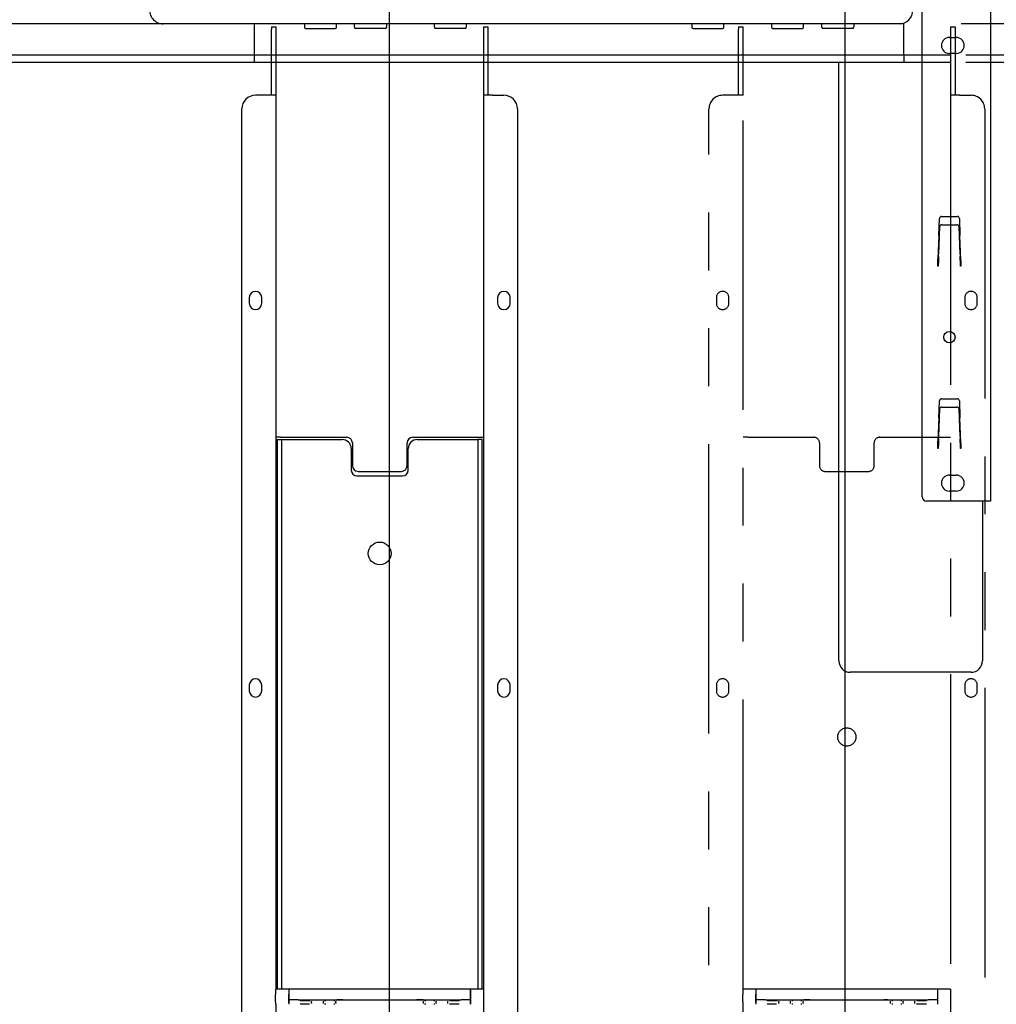
# Model space of a CAD drawing. Extents: x 0 to 5940, y 0 to 4200.
# Drawn here: x 4698 to 5126, y 2546 to 2978 of the extents above; entities that cross this region are included whole.
import ezdxf

# ---------------------------------------------------------------- set-up
doc = ezdxf.new("R2010")
doc.units = 0
doc.header["$LTSCALE"] = 20
doc.linetypes.add('PHANTOM', pattern=[12.7, 6.35, -1.27, 1.27, -1.27, 1.27, -1.27])
doc.layers.get('0').update_dxf_attribs({"linetype": 'CONTINUOUS'})
doc.layers.add('DOLD_REFERENS_RAM___LINJER', color=1, linetype='CONTINUOUS')
doc.styles.add('SLDTEXTSTYLE0', font='TXT', dxfattribs={"width": 0.7})
doc.dimstyles.new('SLDDIMSTYLE2', dxfattribs={"dimtxt": 50.8, "dimasz": 50, "dimexe": 0, "dimexo": 0.0625, "dimgap": 12.7, "dimtad": 0, "dimdec": 0, "dimrnd": 1e-09, "dimzin": 12, "dimtxsty": 'SLDTEXTSTYLE0', "dimsah": 1, "dimcen": 0.09, "dimazin": 3, "dimtfac": 1, "dimtofl": 0, "dimtmove": 0, "dimatfit": 3, "dimtolj": 1, "dimtzin": 12})

# ---------------------------------------------------------------- blocks, each defined once
blk = doc.blocks.new('_D_2')
at = {"color": 7, "linetype": 'CONTINUOUS'}
for p, q in [((5328.56, 3382.1), (5468.36, 3382.1)), ((5448.36, 3382.1), (5448.36, 2755.96)), ((5378.51, 2700.21), (5378.51, 2712.65)), ((5378.51, 2712.65), (5461.76, 2712.65)), ((5461.76, 2712.65), (5461.76, 2700.21)), ((5378.51, 2511.12), (5378.51, 2498.69)), ((5461.76, 2498.69), (5461.76, 2511.12)), ((5378.51, 2498.69), (5461.76, 2498.69)), ((5448.36, 1829.23), (5448.36, 2455.37)), ((5145.81, 1829.23), (5468.36, 1829.23))]:
    blk.add_line(p, q, dxfattribs=at)
for points in [[(5448.36, 3382.1), (5442.16, 3332.1), (5454.56, 3332.1)], [(5448.36, 1829.23), (5454.56, 1879.23), (5442.16, 1879.23)]]:
    blk.add_solid(points, dxfattribs=at)
at = {"color": 7, "linetype": 'CONTINUOUS', "char_height": 42.333, "attachment_point": 1, "rotation": 90, "style": 'SLDTEXTSTYLE0'}
for s, insert in [('1553mm', (5471.93, 2495.68)), ('61,14in', (5407.19, 2511.12))]:
    blk.add_mtext(s, dxfattribs=dict(at, insert=insert))

msp = doc.modelspace()

# ---------------------------------------------------------------- linework, layer by layer
at = {"color": 7, "linetype": 'CONTINUOUS'}
for p, q in [((5093.808, 2769.104), (5093.808, 2983.704)), ((5123.808, 2983.704), (5123.808, 2767.104)), ((5083.808, 2976.604), (4555.808, 2976.604)), ((4822.808, 2976.604), (4822.808, 2975.104)), ((4836.808, 2975.104), (4836.808, 2976.604)), ((4844.808, 2975.104), (4844.808, 2976.604)), ((4858.808, 2976.604), (4858.808, 2975.104)), ((4992.808, 2976.604), (4992.808, 2975.104)), ((5006.808, 2975.104), (5006.808, 2976.604)), ((5085.808, 2962.854), (5085.808, 2976.947)), ((4808.308, 2975.229), (4810.308, 2975.229)), ((4808.308, 2975.229), (4808.308, 2974.229)), ((4808.308, 2945.229), (4808.308, 2974.229)), ((4810.308, 2974.229), (4810.308, 2975.229)), ((4810.308, 2945.229), (4810.308, 2974.229)), ((4823.308, 2974.604), (4836.308, 2974.604)), ((4858.308, 2974.604), (4845.308, 2974.604)), ((4901.308, 2975.229), (4903.308, 2975.229)), ((4901.308, 2975.229), (4901.308, 2974.229)), ((4901.308, 2974.229), (4901.308, 2945.229)), ((4903.308, 2975.229), (4903.308, 2974.229)), ((4903.308, 2974.229), (4903.308, 2945.229)), ((4993.308, 2974.604), (5006.308, 2974.604)), ((5105.808, 2970.604), (5108.808, 2970.604)), ((5108.808, 2963.604), (5105.808, 2963.604)), ((4808.308, 2962.854), (4595.808, 2962.854)), ((4808.308, 2959.604), (4595.808, 2959.604)), ((4901.308, 2962.854), (4810.308, 2962.854)), ((4901.308, 2959.604), (4810.308, 2959.604)), ((5085.808, 2962.854), (4903.308, 2962.854)), ((5085.808, 2959.604), (4903.308, 2959.604)), ((5057.308, 2697.104), (5057.308, 2959.604)), ((5085.808, 2962.854), (5085.808, 2959.604)), ((4806.308, 2945.229), (4801.308, 2945.229)), ((4810.308, 2945.229), (4806.308, 2945.229)), ((4810.308, 2553.229), (4810.308, 2945.229)), ((4901.308, 2945.229), (4901.308, 2553.229)), ((4905.308, 2945.229), (4901.308, 2945.229)), ((4905.308, 2945.229), (4910.308, 2945.229)), ((4795.308, 2411.229), (4795.308, 2939.229)), ((4916.308, 2939.229), (4916.308, 2411.229)), ((5101.146, 2883.772), (5101.403, 2891.139)), ((5102.402, 2892.104), (5109.214, 2892.104)), ((5110.213, 2891.139), (5110.47, 2883.797)), ((5101.509, 2887.467), (5101.381, 2883.82)), ((5102.508, 2888.428), (5109.108, 2888.428)), ((5110.235, 2883.82), (5110.108, 2887.467)), ((5101.146, 2883.772), (5100.808, 2873.465)), ((5101.369, 2883.472), (5101.09, 2875.476)), ((5110.527, 2875.476), (5110.247, 2883.472)), ((5110.808, 2872.8), (5110.47, 2883.797)), ((5100.808, 2870.274), (5100.808, 2873.465)), ((5101.055, 2874.479), (5101.051, 2874.364)), ((5110.565, 2874.364), (5110.561, 2874.479)), ((5110.808, 2872.8), (5110.808, 2870.274)), ((5100.908, 2870.274), (5100.808, 2870.274)), ((5100.912, 2870.374), (5100.908, 2870.274)), ((5110.708, 2870.274), (5110.705, 2870.374)), ((5110.808, 2870.274), (5110.708, 2870.274)), ((4798.558, 2856.479), (4798.558, 2853.979)), ((4804.058, 2853.979), (4804.058, 2856.479)), ((4907.558, 2856.479), (4907.558, 2853.979)), ((4913.058, 2853.979), (4913.058, 2856.479)), ((5102.402, 2812.104), (5109.214, 2812.104)), ((5101.146, 2803.772), (5101.403, 2811.139)), ((5102.508, 2808.428), (5109.108, 2808.428)), ((5110.213, 2811.139), (5110.47, 2803.796)), ((5101.146, 2803.772), (5100.808, 2793.465)), ((5101.369, 2803.472), (5101.09, 2795.476)), ((5101.509, 2807.467), (5101.381, 2803.82)), ((5110.235, 2803.82), (5110.108, 2807.467)), ((5110.527, 2795.476), (5110.247, 2803.472)), ((5110.808, 2792.8), (5110.47, 2803.796)), ((4812.308, 2795.229), (4810.308, 2795.229)), ((4812.308, 2795.229), (4841.308, 2795.229)), ((4870.308, 2795.229), (4899.308, 2795.229)), ((4899.308, 2795.229), (4901.308, 2795.229)), ((4810.808, 2794.229), (4812.808, 2794.229)), ((4810.808, 2794.229), (4810.808, 2789.229)), ((4812.808, 2789.229), (4812.808, 2794.229)), ((4812.808, 2794.229), (4814.808, 2794.229)), ((4814.808, 2794.229), (4839.308, 2794.229)), ((4843.808, 2792.729), (4843.808, 2782.729)), ((4867.808, 2782.729), (4867.808, 2792.729)), ((4872.308, 2794.229), (4896.808, 2794.229)), ((4896.808, 2794.229), (4898.808, 2794.229)), ((4900.808, 2794.229), (4898.808, 2794.229)), ((4898.808, 2794.229), (4898.808, 2789.229)), ((4900.808, 2789.229), (4900.808, 2794.229)), ((5100.808, 2790.274), (5100.808, 2793.465)), ((5101.055, 2794.479), (5101.051, 2794.364)), ((5110.565, 2794.364), (5110.561, 2794.479)), ((5110.808, 2792.8), (5110.808, 2790.274)), ((4810.808, 2789.229), (4810.808, 2553.229)), ((4812.808, 2553.229), (4812.808, 2789.229)), ((4843.308, 2790.229), (4843.308, 2780.729)), ((4868.308, 2780.729), (4868.308, 2790.229)), ((4898.808, 2789.229), (4898.808, 2553.229)), ((4900.808, 2553.229), (4900.808, 2789.229)), ((5100.908, 2790.274), (5100.808, 2790.274)), ((5100.912, 2790.374), (5100.908, 2790.274)), ((5110.708, 2790.274), (5110.705, 2790.374)), ((5110.808, 2790.274), (5110.708, 2790.274)), ((4845.808, 2778.229), (4865.808, 2778.229)), ((4846.308, 2780.229), (4865.308, 2780.229)), ((5105.808, 2778.604), (5108.808, 2778.604)), ((5108.808, 2771.604), (5105.808, 2771.604)), ((5119.308, 2767.104), (5095.808, 2767.104)), ((5123.808, 2767.104), (5119.308, 2767.104)), ((5120.308, 2767.104), (5120.308, 2697.104)), ((5115.308, 2692.104), (5062.308, 2692.104)), ((4798.558, 2686.479), (4798.558, 2683.979)), ((4804.058, 2683.979), (4804.058, 2686.479)), ((4907.558, 2686.479), (4907.558, 2683.979)), ((4913.058, 2683.979), (4913.058, 2686.479)), ((4810.277, 2553.229), (4815.906, 2553.229)), ((4815.906, 2553.229), (4816.058, 2553.229)), ((4816.058, 2548.272), (4816.058, 2553.229)), ((4816.058, 2553.229), (4820.058, 2553.229)), ((4820.058, 2553.229), (4891.558, 2553.229)), ((4891.558, 2553.229), (4895.558, 2553.229)), ((4895.558, 2553.229), (4895.558, 2548.272)), ((4895.558, 2553.229), (4895.711, 2553.229)), ((4895.711, 2553.229), (4901.34, 2553.229)), ((4810.134, 2547.552), (4810.134, 2550.729)), ((4815.884, 2547.552), (4815.884, 2550.729)), ((4895.733, 2547.552), (4895.733, 2550.729)), ((4901.483, 2547.552), (4901.483, 2550.729)), ((4810.15, 2546.544), (4810.142, 2546.552)), ((4810.308, 2533.924), (4810.308, 2546.535)), ((4815.892, 2546.552), (4815.905, 2546.539)), ((4815.901, 2547.039), (4815.901, 2547.619)), ((4816.058, 2548.272), (4815.905, 2548.119)), ((4820.058, 2548.429), (4891.558, 2548.429)), ((4825.901, 2547.806), (4825.901, 2547.659)), ((4825.901, 2547), (4825.901, 2547.659)), ((4825.901, 2547), (4825.901, 2546.852)), ((4831.101, 2547.685), (4831.101, 2547.806)), ((4831.101, 2546.974), (4831.101, 2547.685)), ((4831.101, 2546.852), (4831.101, 2546.974)), ((4836.601, 2547.816), (4836.601, 2547.685)), ((4836.601, 2546.974), (4836.601, 2547.685)), ((4836.601, 2546.974), (4836.601, 2546.843)), ((4875.015, 2547.685), (4875.015, 2547.816)), ((4875.015, 2546.974), (4875.015, 2547.685)), ((4875.015, 2546.843), (4875.015, 2546.974)), ((4880.515, 2547.806), (4880.515, 2547.685)), ((4880.515, 2546.974), (4880.515, 2547.685)), ((4880.515, 2546.974), (4880.515, 2546.852)), ((4885.715, 2547.659), (4885.715, 2547.806)), ((4885.715, 2547), (4885.715, 2547.659)), ((4885.715, 2546.852), (4885.715, 2547)), ((4895.558, 2548.272), (4895.711, 2548.119)), ((4895.711, 2546.539), (4895.724, 2546.552)), ((4895.715, 2547.039), (4895.715, 2547.619)), ((4901.308, 2546.535), (4901.308, 2533.924)), ((4901.474, 2546.552), (4901.466, 2546.544))]:
    msp.add_line(p, q, dxfattribs=at)
at = {"color": 7, "linetype": 'PHANTOM'}
for p, q in [((5288.808, 2976.604), (4760.808, 2976.604)), ((4800.808, 2962.854), (4800.808, 2976.604)), ((4879.808, 2975.104), (4879.808, 2976.604)), ((4893.808, 2976.604), (4893.808, 2975.104)), ((5027.808, 2976.604), (5027.808, 2975.104)), ((5041.808, 2975.104), (5041.808, 2976.604)), ((5049.808, 2975.104), (5049.808, 2976.604)), ((5063.808, 2976.604), (5063.808, 2975.104)), ((4893.308, 2974.604), (4880.308, 2974.604)), ((5013.308, 2975.229), (5015.308, 2975.229)), ((5013.308, 2975.229), (5013.308, 2974.229)), ((5013.308, 2945.229), (5013.308, 2974.229)), ((5015.308, 2974.229), (5015.308, 2975.229)), ((5015.308, 2945.229), (5015.308, 2974.229)), ((5028.308, 2974.604), (5041.308, 2974.604)), ((5063.308, 2974.604), (5050.308, 2974.604)), ((5106.308, 2975.229), (5108.308, 2975.229)), ((5106.308, 2975.229), (5106.308, 2974.229)), ((5106.308, 2974.229), (5106.308, 2945.229)), ((5108.308, 2975.229), (5108.308, 2974.229)), ((5108.308, 2974.229), (5108.308, 2945.229)), ((5013.308, 2962.854), (4800.808, 2962.854)), ((4800.808, 2959.604), (4800.808, 2962.854)), ((5013.308, 2959.604), (4800.808, 2959.604)), ((5106.308, 2962.854), (5015.308, 2962.854)), ((5106.308, 2959.604), (5015.308, 2959.604)), ((5290.808, 2962.854), (5108.308, 2962.854)), ((5290.808, 2959.604), (5108.308, 2959.604)), ((5011.308, 2945.229), (5006.308, 2945.229)), ((5015.308, 2945.229), (5011.308, 2945.229)), ((5015.308, 2553.229), (5015.308, 2945.229)), ((5106.308, 2945.229), (5106.308, 2553.229)), ((5110.308, 2945.229), (5106.308, 2945.229)), ((5110.308, 2945.229), (5115.308, 2945.229)), ((5000.308, 2411.229), (5000.308, 2939.229)), ((5121.308, 2939.229), (5121.308, 2411.229)), ((5003.558, 2856.479), (5003.558, 2853.979)), ((5009.058, 2853.979), (5009.058, 2856.479)), ((5112.558, 2856.479), (5112.558, 2853.979)), ((5118.058, 2853.979), (5118.058, 2856.479)), ((5017.308, 2795.229), (5015.308, 2795.229)), ((5017.308, 2795.229), (5046.308, 2795.229)), ((5075.308, 2795.229), (5104.308, 2795.229)), ((5104.308, 2795.229), (5106.308, 2795.229)), ((5048.808, 2792.729), (5048.808, 2782.729)), ((5072.808, 2782.729), (5072.808, 2792.729)), ((5051.308, 2780.229), (5070.308, 2780.229)), ((5003.558, 2686.479), (5003.558, 2683.979)), ((5009.058, 2683.979), (5009.058, 2686.479)), ((5112.558, 2686.479), (5112.558, 2683.979)), ((5118.058, 2683.979), (5118.058, 2686.479)), ((5015.277, 2553.229), (5020.906, 2553.229)), ((5020.906, 2553.229), (5021.058, 2553.229)), ((5021.058, 2548.272), (5021.058, 2553.229)), ((5021.058, 2553.229), (5025.058, 2553.229)), ((5025.058, 2553.229), (5096.558, 2553.229)), ((5096.558, 2553.229), (5100.558, 2553.229)), ((5100.558, 2553.229), (5100.558, 2548.272)), ((5100.558, 2553.229), (5100.711, 2553.229)), ((5100.711, 2553.229), (5106.34, 2553.229)), ((5015.134, 2547.552), (5015.134, 2550.729)), ((5020.884, 2547.552), (5020.884, 2550.729)), ((5100.733, 2547.552), (5100.733, 2550.729)), ((5106.483, 2547.552), (5106.483, 2550.729)), ((5015.15, 2546.544), (5015.142, 2546.552)), ((5015.308, 2533.924), (5015.308, 2546.535)), ((5020.892, 2546.552), (5020.905, 2546.539)), ((5020.901, 2547.039), (5020.901, 2547.619)), ((5021.058, 2548.272), (5020.905, 2548.119)), ((5025.058, 2548.429), (5096.558, 2548.429)), ((5030.901, 2547.806), (5030.901, 2547.659)), ((5030.901, 2547), (5030.901, 2547.659)), ((5030.901, 2547), (5030.901, 2546.852)), ((5036.101, 2547.685), (5036.101, 2547.806)), ((5036.101, 2546.974), (5036.101, 2547.685)), ((5036.101, 2546.852), (5036.101, 2546.974)), ((5041.601, 2547.816), (5041.601, 2547.685)), ((5041.601, 2546.974), (5041.601, 2547.685)), ((5041.601, 2546.974), (5041.601, 2546.843)), ((5080.015, 2547.685), (5080.015, 2547.816)), ((5080.015, 2546.974), (5080.015, 2547.685)), ((5080.015, 2546.843), (5080.015, 2546.974)), ((5085.515, 2547.806), (5085.515, 2547.685)), ((5085.515, 2546.974), (5085.515, 2547.685)), ((5085.515, 2546.974), (5085.515, 2546.852)), ((5090.715, 2547.659), (5090.715, 2547.806)), ((5090.715, 2547), (5090.715, 2547.659)), ((5090.715, 2546.852), (5090.715, 2547)), ((5100.558, 2548.272), (5100.711, 2548.119)), ((5100.711, 2546.539), (5100.724, 2546.552)), ((5100.715, 2547.039), (5100.715, 2547.619)), ((5106.308, 2546.535), (5106.308, 2533.924)), ((5106.474, 2546.552), (5106.466, 2546.544))]:
    msp.add_line(p, q, dxfattribs=at)
at = {"color": 7, "linetype": 'CONTINUOUS', "flags": 128}
for points in [[(5101.381, 2883.82), (5101.377, 2883.704), (5101.373, 2883.588), (5101.369, 2883.472)], [(5110.247, 2883.472), (5110.243, 2883.588), (5110.239, 2883.704), (5110.235, 2883.82)], [(5101.051, 2874.364), (5101.047, 2874.242), (5101.038, 2873.985), (5101.024, 2873.6), (5101.007, 2873.102), (5100.986, 2872.509), (5100.963, 2871.84), (5100.938, 2871.12), (5100.912, 2870.374)], [(5101.055, 2874.479), (5101.056, 2874.509), (5101.058, 2874.574), (5101.062, 2874.67), (5101.066, 2874.794), (5101.071, 2874.943), (5101.077, 2875.11), (5101.083, 2875.29), (5101.09, 2875.476)], [(5110.527, 2875.476), (5110.533, 2875.29), (5110.539, 2875.11), (5110.545, 2874.943), (5110.55, 2874.794), (5110.555, 2874.67), (5110.558, 2874.574), (5110.56, 2874.509), (5110.561, 2874.479)], [(5110.705, 2870.374), (5110.679, 2871.12), (5110.654, 2871.84), (5110.63, 2872.509), (5110.61, 2873.102), (5110.592, 2873.6), (5110.579, 2873.985), (5110.57, 2874.242), (5110.565, 2874.364)], [(5101.381, 2803.82), (5101.377, 2803.704), (5101.373, 2803.588), (5101.369, 2803.472)], [(5110.247, 2803.472), (5110.243, 2803.588), (5110.239, 2803.704), (5110.235, 2803.82)], [(5101.055, 2794.479), (5101.056, 2794.509), (5101.058, 2794.574), (5101.062, 2794.67), (5101.066, 2794.794), (5101.071, 2794.943), (5101.077, 2795.11), (5101.083, 2795.29), (5101.09, 2795.476)], [(5110.527, 2795.476), (5110.533, 2795.29), (5110.539, 2795.11), (5110.545, 2794.943), (5110.55, 2794.794), (5110.555, 2794.67), (5110.558, 2794.574), (5110.56, 2794.509), (5110.561, 2794.479)], [(5101.051, 2794.364), (5101.047, 2794.242), (5101.038, 2793.985), (5101.024, 2793.6), (5101.007, 2793.102), (5100.986, 2792.509), (5100.963, 2791.84), (5100.938, 2791.12), (5100.912, 2790.374)], [(5110.705, 2790.374), (5110.679, 2791.12), (5110.654, 2791.84), (5110.63, 2792.509), (5110.61, 2793.102), (5110.592, 2793.6), (5110.579, 2793.985), (5110.57, 2794.242), (5110.565, 2794.364)]]:
    msp.add_lwpolyline(points, dxfattribs=at)
at = {"color": 7, "linetype": 'CONTINUOUS'}
for centre, radius in [((5105.808, 2839.104), 2.5), ((4855.808, 2744.229), 5)]:
    msp.add_circle(centre, radius, dxfattribs=at)
at = {"color": 7, "linetype": 'PHANTOM'}
msp.add_circle((5060.808, 2663.729), 4, dxfattribs=at)
for centre, radius, start, end in [((4760.808, 2982.604), 6, 180, 270), ((4880.308, 2975.104), 0.5, 180, 270), ((4893.308, 2975.104), 0.5, 270, 0), ((5028.308, 2975.104), 0.5, 180, 270), ((5041.308, 2975.104), 0.5, 270, 0), ((5050.308, 2975.104), 0.5, 180, 270), ((5063.308, 2975.104), 0.5, 270, 0), ((5006.308, 2939.229), 6, 90, 180), ((5115.308, 2939.229), 6, 0, 90), ((5006.308, 2856.479), 2.75, 0, 180), ((5115.308, 2856.479), 2.75, 0, 180), ((5006.308, 2853.979), 2.75, 180, 0), ((5115.308, 2853.979), 2.75, 180, 0), ((5046.308, 2792.729), 2.5, 0, 90), ((5075.308, 2792.729), 2.5, 90, 180), ((5051.308, 2782.729), 2.5, 180, 270), ((5070.308, 2782.729), 2.5, 270, 0), ((5006.308, 2686.479), 2.75, 0, 180), ((5115.308, 2686.479), 2.75, 0, 180), ((5006.308, 2683.979), 2.75, 180, 0), ((5115.308, 2683.979), 2.75, 180, 0)]:
    msp.add_arc(centre, radius, start, end, dxfattribs=at)
at = {"color": 7, "linetype": 'CONTINUOUS'}
for centre, radius, start, end in [((5083.808, 2982.604), 6, 270, 0), ((4823.308, 2975.104), 0.5, 180, 270), ((4836.308, 2975.104), 0.5, 270, 0), ((4845.308, 2975.104), 0.5, 180, 270), ((4858.308, 2975.104), 0.5, 270, 0), ((4993.308, 2975.104), 0.5, 180, 270), ((5006.308, 2975.104), 0.5, 270, 0), ((5105.808, 2967.104), 3.5, 90, 270), ((5108.808, 2967.104), 3.5, 270, 90), ((4801.308, 2939.229), 6, 90, 180), ((4910.308, 2939.229), 6, 0, 90), ((5102.403, 2891.104), 1, 90, 178), ((5109.214, 2891.104), 1, 2, 90), ((4801.308, 2856.479), 2.75, 0, 180), ((4910.308, 2856.479), 2.75, 0, 180), ((4801.308, 2853.979), 2.75, 180, 0), ((4910.308, 2853.979), 2.75, 180, 0), ((5102.403, 2811.104), 1, 90, 178), ((5109.214, 2811.104), 1, 2, 90), ((4841.308, 2792.729), 2.5, 0, 90), ((4870.308, 2792.729), 2.5, 90, 180), ((4839.308, 2790.229), 4, 0, 90), ((4872.308, 2790.229), 4, 90, 180), ((4846.308, 2782.729), 2.5, 180, 270), ((4865.308, 2782.729), 2.5, 270, 0), ((4845.808, 2780.729), 2.5, 180, 270), ((4865.808, 2780.729), 2.5, 270, 0), ((5105.808, 2775.104), 3.5, 90, 270), ((5108.808, 2775.104), 3.5, 270, 90), ((5095.808, 2769.104), 2, 180, 270), ((5062.308, 2697.104), 5, 180, 270), ((5115.308, 2697.104), 5, 270, 0), ((4801.308, 2686.479), 2.75, 0, 180), ((4910.308, 2686.479), 2.75, 0, 180), ((4801.308, 2683.979), 2.75, 180, 0), ((4910.308, 2683.979), 2.75, 180, 0)]:
    msp.add_arc(centre, radius, start, end, dxfattribs=at)
for centre, major_axis, ratio, start_param, end_param in [((5102.508, 2887.432), (1, 0), 0.9961901, 1.5707963, 3.106819), ((5109.108, 2887.432), (1, 0), 0.9961901, 0.0347737, 1.5707963), ((5102.508, 2807.432), (1, 0), 0.9961901, 1.5707963, 3.106819), ((5109.108, 2807.432), (1, 0), 0.9961901, 0.0347737, 1.5707963), ((4810.156, 2550.729), (0, 2.5), 0.0087269, 0.2481394, 1.5707963), ((4815.906, 2550.729), (0, 2.5), 0.0087269, 0, 1.5707963), ((4895.711, 2550.729), (0, 2.5), 0.0087269, 4.712389, 6.2831853), ((4901.461, 2550.729), (0, 2.5), 0.0087269, 4.712389, 6.0350459), ((4810.142, 2547.552), (0, 1), 0.0087269, 1.5707963, 3.132866), ((4815.892, 2547.552), (0, 1), 0.0087269, 1.5707963, 3.132866), ((4815.906, 2547.619), (0, 0.5), 0.0087269, 0.0087266, 1.5707963), ((4815.906, 2547.039), (0, 0.5), 0.0087269, 1.5707963, 3.132866), ((4820.058, 2548.394), (4, 0), 0.0087269, 1.5707963, 3.1415927), ((4820.901, 2548.159), (4.5, 0), 0.0087269, 4.712389, 5.9355138), ((4820.901, 2546.5), (4.5, 0), 0.0087269, 0.4385257, 1.5707963), ((4828.501, 2548.306), (3.1, 0), 0.0087269, 0, 3.1415927), ((4832.101, 2546.474), (0.5, 0), 0.0087269, 1.5707963, 2.8756692), ((4832.101, 2548.185), (0.5, 0), 0.0087269, 3.4309051, 4.712389), ((4835.601, 2548.185), (0.5, 0), 0.0087269, 4.712389, 6.0172618), ((4835.601, 2546.474), (0.5, 0), 0.0087269, 0.2893124, 1.5707963), ((4839.601, 2548.316), (3.5, 0), 0.0087269, 1.5707963, 2.6744051), ((4872.015, 2548.316), (3.5, 0), 0.0087269, 0.6469536, 1.5707963), ((4876.015, 2546.474), (0.5, 0), 0.0087269, 1.5707963, 2.8756692), ((4876.015, 2548.185), (0.5, 0), 0.0087269, 3.4309051, 4.712389), ((4879.515, 2548.185), (0.5, 0), 0.0087269, 4.712389, 6.0172618), ((4879.515, 2546.474), (0.5, 0), 0.0087269, 0.2893124, 1.5707963), ((4883.115, 2548.306), (3.1, 0), 0.0087269, 0, 3.1415927), ((4890.715, 2546.5), (4.5, 0), 0.0087269, 1.5707963, 2.7939211), ((4890.715, 2548.159), (4.5, 0), 0.0087269, 3.5801184, 4.712389), ((4891.558, 2548.394), (4, 0), 0.0087269, 0, 1.5707963), ((4895.711, 2547.619), (0, 0.5), 0.0087269, 4.712389, 6.2744587), ((4895.711, 2547.039), (0, 0.5), 0.0087269, 3.1503193, 4.712389), ((4895.724, 2547.552), (0, 1), 0.0087269, 3.1503193, 4.712389), ((4901.474, 2547.552), (0, 1), 0.0087269, 3.1503193, 4.712389)]:
    msp.add_ellipse(centre, major_axis=major_axis, ratio=ratio, start_param=start_param, end_param=end_param, dxfattribs=at)
at = {"color": 7, "linetype": 'PHANTOM'}
for centre, major_axis, start_param, end_param in [((5015.156, 2550.729), (0, 2.5), 0.2481394, 1.5707963), ((5020.906, 2550.729), (0, 2.5), 0, 1.5707963), ((5100.711, 2550.729), (0, 2.5), 4.712389, 6.2831853), ((5106.461, 2550.729), (0, 2.5), 4.712389, 6.0350459), ((5015.142, 2547.552), (0, 1), 1.5707963, 3.132866), ((5020.892, 2547.552), (0, 1), 1.5707963, 3.132866), ((5020.906, 2547.619), (0, 0.5), 0.0087266, 1.5707963), ((5020.906, 2547.039), (0, 0.5), 1.5707963, 3.132866), ((5025.058, 2548.394), (4, 0), 1.5707963, 3.1415927), ((5025.901, 2548.159), (4.5, 0), 4.712389, 6.0399349), ((5025.901, 2546.5), (4.5, 0), 0.4243785, 1.5707963), ((5033.501, 2548.306), (3.1, 0), 0, 3.1415927), ((5037.101, 2546.474), (0.5, 0), 1.5707963, 3.1415927), ((5037.101, 2548.185), (0.5, 0), 3.4294454, 4.712389), ((5040.601, 2548.185), (0.5, 0), 4.712389, 6.2831853), ((5040.601, 2546.474), (0.5, 0), 0.2878528, 1.5707963), ((5044.601, 2548.316), (3.5, 0), 1.5707963, 2.6337933), ((5077.015, 2548.316), (3.5, 0), 1.0486249, 1.5707963), ((5081.015, 2546.474), (0.5, 0), 1.5707963, 3.1415927), ((5081.015, 2548.185), (0.5, 0), 3.4294454, 4.712389), ((5084.515, 2548.185), (0.5, 0), 4.712389, 6.2831853), ((5084.515, 2546.474), (0.5, 0), 0.2878528, 1.5707963), ((5088.115, 2548.306), (3.1, 0), 0, 3.1415927), ((5095.715, 2546.5), (4.5, 0), 1.5707963, 2.8983423), ((5095.715, 2548.159), (4.5, 0), 3.5659712, 4.712389), ((5096.558, 2548.394), (4, 0), 0, 1.5707963), ((5100.711, 2547.619), (0, 0.5), 4.712389, 6.2744587), ((5100.711, 2547.039), (0, 0.5), 3.1503193, 4.712389), ((5100.724, 2547.552), (0, 1), 3.1503193, 4.712389), ((5106.474, 2547.552), (0, 1), 3.1503193, 4.712389)]:
    msp.add_ellipse(centre, major_axis=major_axis, ratio=0.0087269, start_param=start_param, end_param=end_param, dxfattribs=at)
at = {"layer": 'DOLD_REFERENS_RAM___LINJER'}
for p, q in [((5060, 3320), (5060, 880)), ((4860, 3120), (4860, 1080))]:
    msp.add_line(p, q, dxfattribs=at)

# ---------------------------------------------------------------- dimensions: what is measured, and where the dimension line sits
at = {"color": 7, "linetype": 'CONTINUOUS'}
dim = msp.add_linear_dim(base=(5448.359, 1829.229), p1=(5308.557, 3382.104), p2=(5125.808, 1829.229), angle=90, dimstyle='SLDDIMSTYLE2', dxfattribs=at)
dim.commit()
dim.dimension.update_dxf_attribs({"geometry": '_D_2', "text_midpoint": (5448.359, 2605.667), "dimtype": 160})

doc.saveas('drawing.dxf')
